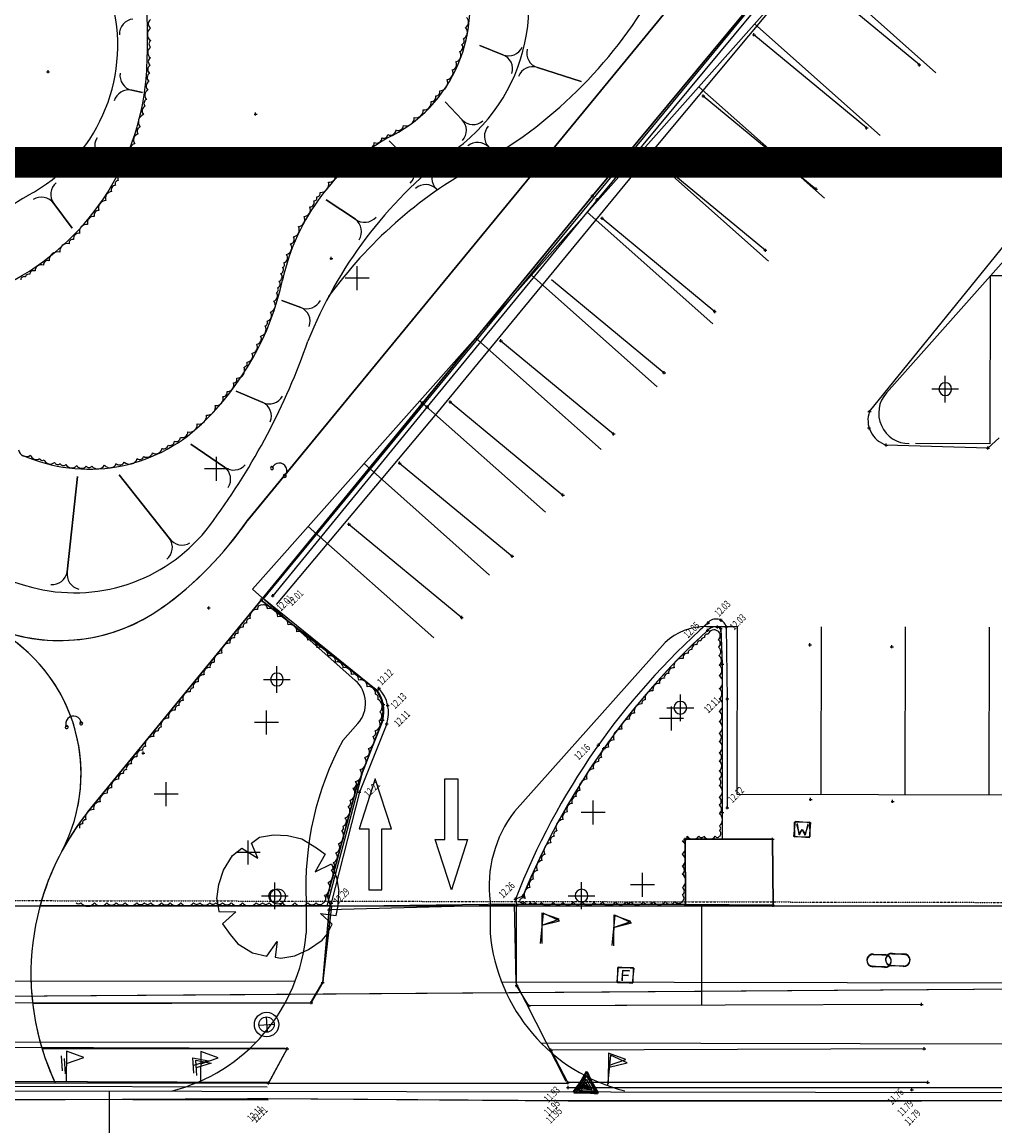
# Model space of a CAD drawing. Extents: x -111871 to 606634, y -62282 to 446640.
# Drawn here: x 355793 to 387638, y -8045 to 28095 of the extents above; entities that cross this region are included whole.
import ezdxf

# ---------------------------------------------------------------- set-up
doc = ezdxf.new("R2010")
doc.units = 0
doc.linetypes.add('X-2642-S-FULL$0$EDG-1DOT-2', pattern=[5, 2, -1.4, 0.2, -1.4])
for name, color, linetype in [('NOT-50TXT', 6, 'CONTINUOUS'), ('X-2642-S-FULL$0$EXIST-BOUNDARY', 133, 'X-2642-S-FULL$0$EDG-1DOT-2'), ('X-2642-S-FULL$0$EXIST-SITE', 11, 'CONTINUOUS'), ('X-XREF', 7, 'CONTINUOUS')]:
    doc.layers.add(name, color=color, linetype=linetype)
doc.styles.add('X-2642-S-FULL$0$EDG', font='edg.shx', dxfattribs={"width": 0.9})

# ---------------------------------------------------------------- blocks, each defined once
blk = doc.blocks.new('X-2642-S-FULL')
at = {"layer": 'X-2642-S-FULL$0$EXIST-BOUNDARY'}
blk.add_line((259231, -494), (581059, -1076), dxfattribs=at)
at = {"layer": 'X-2642-S-FULL$0$EXIST-SITE'}
for p, q in [((363335, 9529), (387551, 36795)), ((382626, 32240), (374460, 22403)), ((382626, 32240), (374460, 22403)), ((379866, 32085), (363164, 11770)), ((379892, 32119), (367363, 16877)), ((367363, 16877), (379892, 32119)), ((382776, 32108), (374615, 22276)), ((363691, 9214), (381451, 30759)), ((374460, 22403), (381435, 30806)), ((381837, 30370), (376486, 23941)), ((381837, 30370), (376486, 23941)), ((385709, 26438), (381597, 30091)), ((385166, 26694), (381887, 29414)), ((383883, 24382), (379770, 28035)), ((379699, 27681), (379799, 27681)), ((379749, 27631), (379749, 27731)), ((383439, 24629), (379749, 27681)), ((371531, 27027), (370777, 27327)), ((370777, 27327), (371531, 27027)), ((385166, 26644), (385166, 26744)), ((356594, 26471), (356694, 26471)), ((356644, 26421), (356644, 26521)), ((372660, 26609), (374089, 26145)), ((374089, 26145), (372660, 26609)), ((385116, 26694), (385216, 26694)), ((359390, 25861), (359737, 25786)), ((359737, 25786), (359390, 25861)), ((382057, 22326), (377944, 25978)), ((378042, 25677), (378142, 25677)), ((378092, 25627), (378092, 25727)), ((378092, 25677), (381782, 22626)), ((370199, 24897), (369639, 25485)), ((369639, 25485), (370199, 24897)), ((363385, 25085), (363485, 25085)), ((363435, 25035), (363435, 25135)), ((384085, 15956), (392065, 24941)), ((383389, 24629), (383489, 24629)), ((383439, 24579), (383439, 24679)), ((383532, 15344), (391073, 24656)), ((368514, 23497), (367806, 24210)), ((367806, 24210), (368514, 23497)), ((376486, 23941), (369362, 15280)), ((376486, 23941), (369362, 15280)), ((371069, 24003), (371259, 23808)), ((371259, 23808), (371069, 24003)), ((380230, 20270), (376118, 23922)), ((358368, 23639), (358826, 23288)), ((358826, 23288), (358368, 23639)), ((376385, 23674), (376485, 23674)), ((376435, 23624), (376435, 23724)), ((376435, 23674), (380125, 20622)), ((369357, 22630), (369377, 22610)), ((369377, 22610), (369357, 22630)), ((374460, 22353), (374460, 22453)), ((381732, 22626), (381832, 22626)), ((381782, 22576), (381782, 22676)), ((356829, 22159), (357434, 21349)), ((357434, 21349), (356829, 22159)), ((366703, 21638), (365752, 22276)), ((365752, 22276), (366703, 21638)), ((374460, 22403), (368898, 15621)), ((374460, 22403), (368898, 15621)), ((368898, 15621), (374460, 22403)), ((374615, 22276), (369053, 15494)), ((374410, 22403), (374510, 22403)), ((374565, 22276), (374665, 22276)), ((374615, 22226), (374615, 22326)), ((378404, 18214), (374292, 21866)), ((374778, 21620), (374778, 21720)), ((374728, 21670), (374828, 21670)), ((374778, 21670), (378468, 18619)), ((380075, 20622), (380175, 20622)), ((380125, 20572), (380125, 20672)), ((365862, 20356), (365962, 20356)), ((365912, 20306), (365912, 20406)), ((366758, 19320), (366758, 20106)), ((367151, 19713), (366365, 19713)), ((376578, 16158), (372466, 19810)), ((373121, 19667), (376811, 16615)), ((387488, 19787), (387477, 14287)), ((392987, 19777), (387488, 19787)), ((364918, 18752), (364294, 18984)), ((364294, 18984), (364918, 18752)), ((378418, 18619), (378518, 18619)), ((378468, 18569), (378468, 18669)), ((374752, 14102), (370640, 17754)), ((371464, 17613), (371464, 17713)), ((371414, 17663), (371514, 17663)), ((371464, 17663), (375154, 14611)), ((363164, 11770), (367363, 16877)), ((367363, 16877), (363182, 11791)), ((376811, 16565), (376811, 16665)), ((376761, 16615), (376861, 16615)), ((386012, 15642), (386012, 16512)), ((363669, 15643), (362801, 16008)), ((362801, 16008), (363669, 15643)), ((386447, 16077), (385577, 16077)), ((368898, 15621), (363622, 9170)), ((363622, 9170), (368898, 15621)), ((372926, 12045), (368813, 15698)), ((368848, 15621), (368948, 15621)), ((368898, 15571), (368898, 15671)), ((369053, 15444), (369053, 15544)), ((369757, 15659), (369857, 15659)), ((369807, 15609), (369807, 15709)), ((369807, 15659), (373497, 12608)), ((369053, 15494), (363998, 9314)), ((369362, 15280), (364110, 9030)), ((369362, 15280), (364110, 9030)), ((369003, 15494), (369103, 15494)), ((383482, 15344), (383582, 15344)), ((383532, 15294), (383532, 15394)), ((383520, 14757), (383520, 14857)), ((375104, 14611), (375204, 14611)), ((375154, 14561), (375154, 14661)), ((383470, 14807), (383570, 14807)), ((387776, 14488), (387408, 14146)), ((362419, 13527), (361313, 14270)), ((361313, 14270), (362419, 13527)), ((384032, 14247), (384132, 14247)), ((384082, 14197), (384082, 14297)), ((387408, 14146), (384082, 14247)), ((387477, 14287), (385044, 14292)), ((387358, 14146), (387458, 14146)), ((387408, 14096), (387408, 14196)), ((362152, 13079), (362152, 13866)), ((362546, 13473), (361759, 13473)), ((371099, 9989), (366987, 13642)), ((368100, 13656), (368200, 13656)), ((368150, 13606), (368150, 13706)), ((368150, 13656), (371840, 10604)), ((357271, 10097), (357607, 13218)), ((357607, 13218), (357271, 10097)), ((360622, 11182), (358972, 13272)), ((358972, 13272), (360622, 11182)), ((373497, 12558), (373497, 12658)), ((373447, 12608), (373547, 12608)), ((369274, 7933), (365161, 11585)), ((366443, 11652), (366543, 11652)), ((366493, 11602), (366493, 11702)), ((366493, 11652), (370183, 8600)), ((365324, 11251), (357949, 2235)), ((371790, 10604), (371890, 10604)), ((371840, 10554), (371840, 10654)), ((366699, 6541), (363335, 9529)), ((363622, 9170), (357949, 2235)), ((357949, 2235), (363622, 9170)), ((363572, 9170), (363672, 9170)), ((363622, 9120), (363622, 9220)), ((363622, 9170), (367415, 6209)), ((367415, 6209), (363622, 9170)), ((367393, 6221), (363691, 9214)), ((363948, 9314), (364048, 9314)), ((363998, 9264), (363998, 9364)), ((361853, 8914), (361953, 8914)), ((361903, 8864), (361903, 8964)), ((370133, 8600), (370233, 8600)), ((370183, 8550), (370183, 8650)), ((378193, 8420), (378293, 8420)), ((378243, 8370), (378243, 8470)), ((378556, 8238), (378556, 8338)), ((378624, 8510), (378724, 8510)), ((378674, 8460), (378674, 8560)), ((378844, 8245), (378844, 8345)), ((378184, 8178), (378284, 8178)), ((378192, 8305), (379216, 8303)), ((378234, 8128), (378234, 8228)), ((378506, 8288), (378606, 8288)), ((378615, 8243), (378715, 8243)), ((378665, 8193), (378665, 8293)), ((378665, 8243), (378714, 7068)), ((378717, 7068), (378665, 8243)), ((378794, 8295), (378894, 8295)), ((378844, 8295), (378876, 5934)), ((379205, 2803), (379216, 8303)), ((381955, 2798), (381966, 8298)), ((384705, 2793), (384715, 8293)), ((387455, 2787), (387465, 8287)), ((376840, 7782), (371909, 2247)), ((381534, 7705), (381634, 7705)), ((381584, 7655), (381584, 7755)), ((384214, 7641), (384314, 7641)), ((384264, 7591), (384264, 7691)), ((364135, 6133), (364135, 7008)), ((378664, 7068), (378764, 7068)), ((378714, 7018), (378714, 7118)), ((378714, 7068), (378714, 2216)), ((378717, 2216), (378717, 7068)), ((363698, 6571), (364573, 6571)), ((367365, 6209), (367465, 6209)), ((367607, 5805), (367393, 6221)), ((367415, 6159), (367415, 6259)), ((367620, 5756), (367415, 6209)), ((367426, 6284), (367526, 6284)), ((367476, 6234), (367476, 6334)), ((367615, 5235), (367607, 5805)), ((367620, 5706), (367620, 5806)), ((377342, 5208), (377342, 6083)), ((378826, 5934), (378926, 5934)), ((378876, 5884), (378876, 5984)), ((378876, 5934), (378876, 2374)), ((363796, 4767), (363796, 5554)), ((367570, 5756), (367670, 5756)), ((367591, 5234), (367620, 5756)), ((367714, 5719), (367814, 5719)), ((367764, 5669), (367764, 5769)), ((376904, 5645), (377779, 5645)), ((377047, 4904), (377047, 5691)), ((364189, 5160), (363402, 5160)), ((366288, 4572), (366783, 5129)), ((367591, 5234), (366727, 2991)), ((366727, 2991), (367591, 5234)), ((367731, 5118), (366836, 2885)), ((366963, 3600), (367615, 5235)), ((367541, 5234), (367641, 5234)), ((367591, 5184), (367591, 5284)), ((367681, 5118), (367781, 5118)), ((367731, 5068), (367731, 5168)), ((377441, 5298), (376654, 5298)), ((374610, 4425), (374710, 4425)), ((374660, 4375), (374660, 4475)), ((374836, 4258), (374836, 4358)), ((359710, 4160), (359810, 4160)), ((359760, 4110), (359760, 4210)), ((374786, 4308), (374886, 4308)), ((365776, -843), (366963, 3600)), ((367354, 3319), (366826, 1676)), ((367883, 1676), (367354, 3319)), ((369634, 3319), (370057, 3319)), ((369634, 1331), (369634, 3319)), ((370057, 3319), (370057, 1331)), ((360507, 2423), (360507, 3209)), ((366727, 2991), (365796, -515)), ((365796, -515), (366727, 2991)), ((366677, 2991), (366777, 2991)), ((366727, 2941), (366727, 3041)), ((366836, 2835), (366836, 2935)), ((360901, 2816), (360114, 2816)), ((366836, 2885), (365916, -754)), ((366786, 2885), (366886, 2885)), ((374487, 1821), (374487, 2607)), ((414955, 2735), (379205, 2803)), ((381556, 2643), (381656, 2643)), ((381606, 2593), (381606, 2693)), ((384237, 2580), (384337, 2580)), ((384287, 2530), (384287, 2630)), ((374880, 2214), (374094, 2214)), ((378667, 2216), (378767, 2216)), ((378717, 2166), (378717, 2266)), ((378721, 1338), (378717, 2216)), ((378828, 2374), (378928, 2374)), ((378878, 2324), (378878, 2424)), ((381056, 1435), (381105, 1933)), ((381074, 1904), (381574, 1915)), ((381085, 1404), (381074, 1904)), ((381105, 1933), (381602, 1884)), ((381143, 1830), (381240, 1487)), ((381165, 1851), (381220, 1499)), ((381416, 1478), (381541, 1816)), ((381437, 1489), (381521, 1840)), ((381602, 1884), (381554, 1387)), ((381574, 1915), (381585, 1415)), ((363562, 1410, -905712), (364019, 1484, -905712)), ((364019, 1484, -905712), (364481, 1466, -905712)), ((364481, 1466, -905712), (364948, 1356, -905712)), ((366826, 1676), (367143, 1676)), ((367143, 1676), (367143, -312)), ((367566, -312), (367566, 1676)), ((367566, 1676), (367883, 1676)), ((381220, 1499), (381329, 1660)), ((381240, 1487), (381329, 1660)), ((381329, 1660), (381437, 1489)), ((381329, 1660), (381416, 1478)), ((363193, 517), (363193, 1304)), ((363298, 1209, -905712), (363562, 1410, -905712)), ((363513, 716, -905712), (363298, 1209, -905712)), ((364948, 1356, -905712), (365426, 1063, -905712)), ((369846, -312), (369317, 1331)), ((369317, 1331), (369634, 1331)), ((370374, 1331), (369846, -312)), ((370057, 1331), (370374, 1331)), ((377447, 1338), (377547, 1338)), ((377447, 1338), (377547, 1338)), ((377497, 1288), (377497, 1388)), ((377497, 1288), (377497, 1388)), ((377512, -796), (377497, 1338)), ((377497, 1338), (380358, 1338)), ((380358, 1338), (377497, 1338)), ((377497, 1338), (377512, -796)), ((377513, -789), (377497, 1338)), ((377497, 1338), (378721, 1338)), ((380308, 1338), (380408, 1338)), ((380308, 1338), (380408, 1338)), ((380358, 1288), (380358, 1388)), ((380358, 1288), (380358, 1388)), ((380358, 1338), (380374, -819)), ((380374, -819), (380358, 1338)), ((381554, 1387), (381056, 1435)), ((381585, 1415), (381085, 1404)), ((362385, 324, -905712), (362678, 803, -905712)), ((362678, 803, -905712), (362986, 1052, -905712)), ((363586, 910), (362800, 910)), ((362986, 1052, -905712), (363513, 716, -905712)), ((365716, 850, -905712), (365382, 278, -905712)), ((365426, 1063, -905712), (365716, 850, -905712)), ((365382, 278, -905712), (365919, 540, -905712)), ((365919, 540, -905712), (366085, 90, -905712)), ((362230, -146, -905712), (362385, 324, -905712)), ((366085, 90, -905712), (366159, -366, -905712)), ((376102, -543), (376102, 244)), ((362166, -610, -905712), (362230, -146, -905712)), ((364070, -951), (364070, -76)), ((367143, -312), (367566, -312)), ((374106, -944), (374106, -69)), ((376495, -150), (375709, -150)), ((362166, -610, -905712), (362238, -1020, -905712)), ((363632, -514), (364508, -514)), ((365094, -686), (365094, -1737)), ((365746, -515), (365846, -515)), ((365796, -565), (365796, -465)), ((365889, -837), (365796, -515)), ((365916, -804), (365916, -704)), ((366141, -828, -905712), (366159, -366, -905712)), ((371114, -683), (371114, -1734)), ((371893, -617), (371993, -617)), ((372189, -520), (371943, -617)), ((371943, -667), (371943, -567)), ((371943, -617), (371978, -812)), ((371943, -617), (371977, -789)), ((372139, -518), (372239, -518)), ((372189, -568), (372189, -468)), ((373668, -507), (374543, -507)), ((268087, -837), (401016, -837)), ((268087, -837), (401016, -837)), ((365889, -837), (356380, -837)), ((365889, -837), (356380, -837)), ((356380, -837), (365889, -837)), ((362238, -1020, -905712), (362791, -1033, -905712)), ((362791, -1033, -905712), (362354, -1428, -905712)), ((365846, -968), (365635, -3347)), ((365635, -3347), (365846, -968)), ((365653, -3314), (365928, -848)), ((365796, -968), (365896, -968)), ((365916, -754), (365846, -968)), ((371982, -812), (365846, -968)), ((365846, -968), (365889, -837)), ((365846, -1018), (365846, -918)), ((365866, -754), (365966, -754)), ((365928, -848), (371903, -772)), ((366069, -1155, -905712), (366141, -828, -905712)), ((371903, -772), (371951, -3356)), ((371928, -812), (372028, -812)), ((371977, -789), (377513, -789)), ((377512, -796), (371977, -796)), ((371978, -862), (371978, -762)), ((371978, -3452), (371978, -789)), ((371978, -789), (377435, -789)), ((371982, -3452), (371982, -812)), ((372846, -1077), (372750, -2072)), ((372811, -1075), (372803, -2075)), ((373375, -1279), (372811, -1075)), ((373390, -1330), (372846, -1077)), ((377435, -789), (377513, -796)), ((377462, -796), (377562, -796)), ((377462, -796), (377562, -796)), ((377512, -846), (377512, -746)), ((377512, -846), (377512, -746)), ((380374, -819), (377512, -796)), ((377512, -796), (380374, -819)), ((377513, -796), (378030, -796)), ((378030, -796), (378030, -4094)), ((380324, -819), (380424, -819)), ((380324, -819), (380424, -819)), ((380374, -869), (380374, -769)), ((380374, -869), (380374, -769)), ((362354, -1428, -905712), (362607, -1781, -905712)), ((365948, -1438, -905712), (365558, -1094, -905712)), ((365558, -1094, -905712), (366069, -1155, -905712)), ((365784, -1771, -905712), (365948, -1438, -905712)), ((372807, -1475), (373375, -1279)), ((372807, -1475), (373390, -1330)), ((375195, -1147), (375099, -2142)), ((375160, -1145), (375152, -2145)), ((375157, -1545), (375724, -1349)), ((375157, -1545), (375739, -1400)), ((375724, -1349), (375160, -1145)), ((375739, -1400), (375195, -1147)), ((362607, -1781, -905712), (362855, -2088, -905712)), ((365612, -1966, -905712), (365784, -1771, -905712)), ((362855, -2088, -905712), (363334, -2381, -905712)), ((363801, -2491, -905712), (364140, -2009, -905712)), ((364140, -2009, -905712), (364080, -2520, -905712)), ((365170, -2269, -905712), (365612, -1966, -905712)), ((363334, -2381, -905712), (363801, -2491, -905712)), ((364080, -2520, -905712), (364266, -2555, -905712)), ((364266, -2555, -905712), (364722, -2480, -905712)), ((364722, -2480, -905712), (365170, -2269, -905712)), ((383649, -2435), (384049, -2438)), ((383668, -2418), (384066, -2457)), ((384261, -2408), (384661, -2411)), ((384279, -2392), (384678, -2430)), ((375268, -3333), (375316, -2836)), ((375289, -3357), (375293, -2857)), ((375293, -2857), (375793, -2861)), ((375316, -2836), (375814, -2884)), ((375814, -2884), (375766, -3382)), ((375793, -2861), (375789, -3361)), ((384027, -2855), (383629, -2816)), ((384046, -2838), (383646, -2835)), ((384639, -2828), (384241, -2790)), ((384657, -2811), (384257, -2808)), ((364725, -3322), (314381, -3226)), ((375434, -3282), (375452, -3102)), ((375450, -3291), (375452, -3110)), ((375452, -3102), (375467, -2947)), ((375452, -3110), (375453, -2954)), ((375452, -3102), (375642, -3120)), ((375452, -3110), (375642, -3111)), ((375453, -2954), (375669, -2956)), ((375467, -2947), (375682, -2968)), ((398907, -3495), (338175, -3932)), ((398907, -3495), (363086, -3753)), ((365635, -3347), (365256, -4012)), ((365256, -4012), (365635, -3347)), ((365281, -3955), (365653, -3314)), ((365585, -3347), (365685, -3347)), ((365635, -3397), (365635, -3297)), ((412221, -3412), (371490, -3335)), ((371932, -3452), (372032, -3452)), ((371951, -3356), (373593, -6582)), ((372384, -4115), (371978, -3452)), ((371982, -3502), (371982, -3402)), ((372384, -4115), (371982, -3452)), ((375766, -3382), (375268, -3333)), ((375789, -3361), (375289, -3357)), ((363086, -3753), (338175, -3932)), ((365230, -3992), (365281, -3955)), ((365256, -4062), (365256, -3962)), ((349603, -4004), (365200, -4014)), ((356139, -4041), (365256, -4012)), ((358367, -4033), (356139, -4041)), ((365256, -4012), (356867, -4038)), ((365206, -4012), (365306, -4012)), ((372334, -4115), (372434, -4115)), ((372384, -4165), (372384, -4065)), ((385236, -4069), (372384, -4115)), ((378030, -4094), (372384, -4115)), ((385186, -4069), (385286, -4069)), ((385236, -4119), (385236, -4019)), ((363780, -4476), (363812, -4975)), ((363546, -4742), (364045, -4710)), ((363441, -5319), (260566, -5123)), ((414752, -5417), (372789, -5337)), ((364403, -5506), (349586, -5464)), ((356447, -5516), (364472, -5516)), ((364472, -5517), (356946, -5517)), ((357117, -6245, -249750), (357086, -5746, -249750)), ((357248, -5601), (357240, -6600)), ((357248, -5601), (357240, -6600)), ((357812, -5805), (357248, -5601)), ((357812, -5805), (357248, -5601)), ((361644, -5612), (361636, -6612)), ((361644, -5612), (361636, -6612)), ((362208, -5817), (361644, -5612)), ((362208, -5817), (361644, -5612)), ((364472, -5516), (363855, -6642)), ((363855, -6642), (364472, -5517)), ((364422, -5517), (364522, -5517)), ((364472, -5567), (364472, -5467)), ((373056, -5564), (373156, -5564)), ((373106, -5614), (373106, -5514)), ((385323, -5518), (373106, -5564)), ((373106, -5564), (373656, -6633)), ((375051, -5725), (374954, -6720)), ((374991, -5662), (374983, -6662)), ((375555, -5866), (374991, -5662)), ((375595, -5979), (375051, -5725)), ((385273, -5518), (385373, -5518)), ((385323, -5568), (385323, -5468)), ((357210, -6339), (357178, -5840)), ((357245, -6001), (357812, -5805)), ((357245, -6001), (357812, -5805)), ((361417, -6315, -249750), (361387, -5816, -249750)), ((361387, -5816, -249750), (361893, -5911, -249750)), ((361893, -5911, -249750), (361402, -6066, -249750)), ((361510, -6396), (361478, -5897)), ((361478, -5897), (361985, -5990)), ((361985, -5990), (361494, -6146)), ((361641, -6012), (362208, -5817)), ((361641, -6012), (362208, -5817)), ((374988, -6062), (375555, -5866)), ((375012, -6123), (375595, -5979)), ((374301, -6272), (373836, -6923)), ((374263, -6268), (373857, -6958)), ((373932, -6886), (374290, -6395)), ((373949, -6913), (374263, -6392)), ((374657, -6964), (374263, -6268)), ((374263, -6392), (374557, -6899)), ((374290, -6395), (374539, -6926)), ((374633, -7000), (374301, -6272)), ((606634, -7383), (155412, -6522)), ((580020, -7332), (172248, -6554)), ((349591, -6733), (363813, -6765)), ((349611, -6564), (363813, -6609)), ((363155, -6642), (350552, -6642)), ((356876, -6642), (352622, -6631)), ((363855, -6642), (356876, -6642)), ((363855, -6642), (363155, -6642)), ((363805, -6642), (363905, -6642)), ((363855, -6692), (363855, -6592)), ((363855, -6642), (373656, -6642)), ((363855, -6642), (373656, -6642)), ((373606, -6633), (373706, -6633)), ((373617, -6787), (373717, -6787)), ((373656, -6683), (373656, -6583)), ((385443, -6620), (373656, -6620)), ((373667, -6837), (373667, -6737)), ((373667, -6787), (401016, -6787)), ((374005, -6884), (374270, -6516)), ((374022, -6904), (374253, -6514)), ((374097, -6846), (374252, -6637)), ((374428, -6859), (374097, -6846)), ((374110, -6858), (374246, -6636)), ((374440, -6841), (374110, -6858)), ((374178, -6800), (374240, -6705)), ((374344, -6816), (374178, -6800)), ((374187, -6805), (374240, -6705)), ((374353, -6806), (374187, -6805)), ((374291, -6789), (374228, -6767)), ((374298, -6784), (374234, -6768)), ((374240, -6705), (374298, -6784)), ((374240, -6705), (374291, -6789)), ((374246, -6636), (374353, -6806)), ((374252, -6637), (374344, -6816)), ((374253, -6514), (374440, -6841)), ((374270, -6516), (374428, -6859)), ((384869, -6859), (384969, -6859)), ((384869, -6859), (384969, -6859)), ((384919, -6909), (384919, -6809)), ((384919, -6909), (384919, -6809)), ((385393, -6620), (385493, -6620)), ((385443, -6670), (385443, -6570)), ((349583, -7164), (363843, -7190)), ((363836, -7157), (350483, -7219)), ((363168, -7160), (350483, -7219)), ((358644, -6910), (358644, -9615)), ((363836, -7157), (363168, -7160)), ((373671, -7234), (363836, -7157)), ((373671, -7221), (363836, -7157)), ((373651, -7212), (401016, -7212)), ((374573, -7221), (373671, -7221)), ((373836, -6923), (374633, -7000)), ((373857, -6958), (374657, -6964)), ((374539, -6926), (374005, -6884)), ((374557, -6899), (374022, -6904)), ((385239, -7234), (373671, -7234)), ((385239, -7234), (376168, -7234))]:
    blk.add_line(p, q, dxfattribs=at)
for centre, radius in [((364165, -534, -499500), 250), ((363796, -4726), 400), ((363796, -4726), 250)]:
    blk.add_circle(centre, radius, dxfattribs=at)
for centre, radius, start, end in [((366536, 28651), 5849, 303.4948, 32.0566), ((365711, 28577), 4740, 297.761, 21.0607), ((341644, 27559), 18258, 356.6646, 4.3291), ((363429, 36560), 15029, 298.8126, 330.1142), ((353357, 27328), 5567, 298.2134, 13.5698), ((359479, 27698), 500, 96.3775, 182.2936), ((370205, 28094), 205, 298.877, 48.877), ((360145, 27693), 250, 125.4147, 235.4147), ((360095, 28040), 172, 126.494, 236.494), ((370142, 27756), 227, 294.5114, 44.5114), ((360076, 27380), 130, 124.4434, 234.4434), ((370146, 27472), 119, 291.0122, 41.0122), ((360118, 27097), 213, 123.5668, 233.5668), ((369939, 27003), 219, 284.582, 34.582), ((370072, 27268), 149, 288.3006, 38.3006), ((371716, 27492), 500, 248.3117, 334.2278), ((372812, 27085), 500, 166.4165, 252.3326), ((360073, 26799), 150, 122.6396, 232.6396), ((369845, 26703), 174, 280.6154, 30.6154), ((371347, 26563), 500, 342.3957, 68.3117), ((351522, 26991), 8365, 298.9451, 356.6117), ((359496, 26350), 500, 171.9031, 257.8192), ((360048, 26277), 161, 120.2122, 230.2122), ((360067, 26543), 162, 121.7895, 231.7895), ((369682, 26434), 218, 276.6545, 26.6545), ((372508, 26132), 500, 72.3326, 158.2487), ((360030, 25996), 178, 118.3322, 228.3322), ((369455, 26118), 271, 271.7102, 21.7102), ((359285, 25372), 500, 77.8192, 163.7353), ((359993, 25698), 184, 116.3249, 226.3249), ((369196, 25644), 146, 264.9235, 14.9235), ((369343, 25809), 127, 267.688, 17.688), ((359889, 25180), 170, 112.787, 222.787), ((359925, 25436), 142, 114.5173, 224.5173), ((368957, 25454), 230, 261.1105, 11.1105), ((359853, 24826), 254, 110.4366, 220.4366), ((368364, 24964), 266, 251.2955, 1.2955), ((368686, 25200), 237, 256.3834, 6.3834), ((359705, 24523), 146, 108.2189, 218.2189), ((368105, 24721), 174, 246.8434, 356.8434), ((369837, 24553), 500, 317.697, 43.6131), ((370561, 25242), 500, 223.6131, 309.5292), ((371428, 24352), 500, 138.2431, 224.1592), ((358669, 24038), 500, 147.0575, 232.9736), ((359649, 24234), 207, 106.263, 216.263), ((371196, 18155), 7037, 117.761, 167.7389), ((367394, 24314), 179, 246.692, 356.692), ((367629, 24423), 132, 244.6436, 354.6436), ((367846, 24583), 192, 243.6595, 353.6595), ((359533, 23906), 212, 103.9401, 213.9401), ((366760, 23938), 271, 252.4914, 2.4914), ((367107, 24152), 216, 249.2899, 359.2899), ((370710, 23655), 500, 44.1592, 130.0753), ((358067, 23240), 500, 52.9736, 138.8897), ((359407, 23542), 250, 101.3756, 211.3756), ((378736, 12212), 14634, 127.8128, 158.1764), ((366444, 23559), 105, 256.3279, 6.3279), ((366576, 23671), 104, 254.9538, 4.9538), ((368141, 23164), 500, 315.9278, 41.8438), ((368886, 23831), 500, 221.8438, 307.7599), ((359227, 23192), 223, 98.752, 208.752), ((377768, 10490), 14724, 118.8126, 144.1917), ((366066, 23203), 108, 260.4664, 10.4664), ((366213, 23427), 208, 258.3899, 8.3899), ((369708, 22986), 500, 139.4226, 225.3387), ((357230, 22456), 500, 130.5703, 216.4864), ((358949, 22802), 109, 95.5752, 205.5752), ((359046, 22965), 121, 96.8472, 206.8472), ((365569, 22780), 263, 265.5899, 15.5899), ((365848, 23053), 204, 262.5178, 12.5178), ((369005, 22274), 500, 45.3387, 131.2548), ((378414, -14495), 43194, 121.2756, 125.5364), ((358734, 22331), 215, 92.1329, 202.1329), ((358861, 22607), 149, 94.1498, 204.1498), ((365442, 22483), 111, 268.0506, 18.0506), ((356427, 21861), 500, 36.4864, 122.4025), ((358533, 22009), 241, 89.6029, 199.6029), ((365210, 22186), 143, 271.0461, 21.0461), ((365344, 22338), 101, 269.4453, 19.4453), ((358139, 21524), 210, 85.4376, 195.4376), ((358299, 21778), 150, 87.4344, 197.4344), ((364812, 21630), 234, 276.4421, 26.4421), ((365009, 21955), 222, 273.4432, 23.4432), ((367003, 22038), 500, 233.1547, 319.0708), ((357907, 21230), 240, 82.9441, 192.9441), ((364643, 21287), 224, 279.4583, 29.4583), ((366403, 21238), 500, 327.2386, 53.1547), ((357456, 20855), 125, 79.0454, 189.0454), ((357646, 21010), 169, 80.6781, 190.6781), ((364548, 20983), 156, 281.9595, 31.9595), ((357276, 20590), 252, 76.9509, 186.9509), ((364396, 20704), 224, 284.4569, 34.4569), ((356636, 20144), 142, 71.7565, 181.7565), ((356951, 20299), 271, 74.0485, 184.0485), ((364311, 20381), 176, 287.0845, 37.0845), ((356167, 19826), 130, 67.9581, 177.9581), ((356422, 19946), 206, 69.8239, 179.8239), ((364223, 19977), 125, 290.3579, 40.3579), ((364286, 20151), 98.6, 288.8886, 38.8886), ((355862, 19650), 111, 65.5884, 175.5884), ((356000, 19745), 93.1, 66.7198, 176.7198), ((355327, 21604), 9203, 313.5288, 347.7389), ((364108, 19520), 136, 291.6465, 41.6465), ((364150, 19755), 157, 292.1005, 42.1005), ((363982, 19125), 172, 289.0174, 39.0174), ((364081, 19328), 101, 290.4254, 40.4254), ((363853, 18823), 232, 286.9335, 36.9335), ((365116, 19211), 500, 246.6828, 332.5989), ((363761, 18490), 194, 284.7379, 34.7379), ((364720, 18293), 500, 340.7667, 66.6828), ((363559, 18029), 221, 281.5222, 31.5222), ((363723, 18246), 104, 283.2009, 33.2009), ((363446, 17724), 180, 279.4551, 29.4551), ((344032, 25022), 22368, 323.702, 340.7613), ((363296, 17453), 203, 277.4845, 27.4845), ((357723, 16072), 6682, 170.9127, 259.2476), ((363136, 17164), 206, 275.3772, 25.3772), ((362811, 16702), 269, 271.7781, 21.7781), ((363053, 16914), 112, 273.7385, 23.7385), ((362508, 16216), 216, 268.1178, 18.1178), ((362714, 16396), 113, 269.8134, 19.8134), ((386012, 16077), 209, 0, 180), ((362378, 15964), 128, 266.3413, 16.3413), ((384833, 15292), 1000, 138.3943, 269.8864), ((386012, 16077), 209, 180, 0), ((362139, 15776), 238, 264.4512, 14.4512), ((363886, 16093), 500, 244.2303, 330.1464), ((363452, 15193), 500, 338.3142, 64.2303), ((361573, 15189), 256, 259.1817, 9.1817), ((361862, 15486), 259, 261.8874, 11.8874), ((384332, 15059), 849, 160.3624, 252.9224), ((357974, 18818), 5361, 245.9941, 313.5288), ((361282, 14915), 245, 255.2844, 5.2844), ((360833, 14502), 143, 248.5258, 358.5258), ((361035, 14674), 185, 251.4534, 1.4534), ((360169, 14175), 212, 240.3032, 350.3032), ((360439, 14260), 136, 243.4052, 353.4052), ((360633, 14380), 148, 245.9313, 355.9313), ((355936, 14138), 263, 191.2226, 301.2226), ((356256, 13964), 191, 195.5157, 305.5157), ((356457, 13838), 94.8, 198.0658, 308.0658), ((356716, 13840), 214, 200.8241, 310.8241), ((359307, 13896), 273, 230.1527, 340.1527), ((359643, 13913), 136, 233.8007, 343.8007), ((359879, 14034), 190, 236.7133, 346.7133), ((356960, 13723), 113, 203.7478, 313.7478), ((357144, 13693), 118, 205.8107, 315.8107), ((357419, 13715), 217, 208.8006, 318.8006), ((357742, 13673), 188, 212.4204, 322.4204), ((357984, 13624), 114, 215.1192, 325.1192), ((358275, 13715), 251, 218.379, 328.379), ((358669, 13750), 246, 222.8178, 332.8178), ((358993, 13747), 152, 226.3668, 336.3668), ((362719, 13927), 500, 233.1547, 319.0708), ((362119, 13127), 500, 327.2386, 53.1547), ((363975, 13493), 50, 147.6691, 327.6691), ((363975, 13493), 50, 327.6691, 147.6691), ((364210, 13408), 250, 315.8922, 160.1116), ((364390, 13234), 50, 147.6691, 327.6691), ((364390, 13234), 50, 327.6691, 147.6691), ((357511, 14959), 5549, 259.2476, 325.051), ((353740, 18221), 11423, 305.432, 325.7479), ((353791, 18161), 11344, 305.397, 325.7104), ((353791, 18161), 11344, 305.397, 325.7104), ((360214, 10893), 500, 309.4178, 35.3339), ((361030, 11471), 500, 215.3339, 301.25), ((356777, 10177), 500, 264.9761, 350.8922), ((357764, 10018), 500, 170.8922, 256.8083), ((357028, 13593), 5746, 247.7326, 305.4705), ((357019, 13619), 5773, 250.6058, 305.397), ((357019, 13619), 5773, 250.6058, 305.397), ((363485, 8633), 234, 85.7192, 195.7192), ((363634, 8880), 133, 76.066, 186.066), ((363702, 8891), 123, 357.0253, 107.0253), ((363901, 8636), 260, 357.0253, 107.0253), ((352311, 3481), 5413, 332.0496, 64.5546), ((352310, 3481), 5414, 344.5621, 64.545), ((352311, 3481), 5413, 332.0496, 64.5546), ((363130, 8317), 104, 85.7192, 195.7192), ((363251, 8452), 117, 85.7192, 195.7192), ((364238, 8372), 262, 357.0253, 107.0253), ((364565, 8143), 226, 357.0253, 107.0253), ((393814, -9151), 23478, 131.5489, 158.6848), ((378512, 8208), 343, 14.7611, 141.8291), ((362852, 7968), 113, 85.7192, 195.7192), ((363018, 8125), 164, 85.7192, 195.7192), ((364870, 7870), 273, 357.0253, 107.0253), ((394726, -9735), 24349, 132.6347, 157.7571), ((394726, -9735), 24349, 132.6347, 144.776), ((378188, 6305), 2000, 89.8934, 132.3901), ((378230, 7956), 104, 77.998, 187.998), ((378487, 7967), 329, 57.2546, 140.0934), ((378487, 7967), 329, 57.2546, 140.0934), ((378444, 7994), 202, 51.8186, 161.8186), ((378476, 8008), 172, 307.3751, 57.3751), ((362575, 7498), 258, 85.7192, 195.7192), ((362732, 7794), 144, 85.7192, 195.7192), ((365213, 7625), 241, 357.0253, 107.0253), ((365533, 7356), 269, 357.0253, 107.0253), ((377857, 7571), 141, 79.2665, 189.2665), ((377994, 7727), 112, 78.7766, 188.7766), ((378109, 7850), 93.2, 78.3788, 188.3788), ((378500, 7746), 150, 307.3751, 57.3751), ((378501, 7487), 166, 307.3751, 57.3751), ((362309, 7197), 232, 85.7192, 195.7192), ((365859, 7152), 199, 357.0253, 107.0253), ((377390, 7003), 261, 81.0058, 191.0058), ((377571, 7286), 143, 80.2247, 190.2247), ((377699, 7445), 106, 79.7438, 189.7438), ((378499, 7195), 190, 307.2124, 57.2124), ((361933, 6773), 192, 85.7192, 195.7192), ((362076, 7001), 133, 85.7192, 195.7192), ((366114, 6960), 189, 357.0253, 107.0253), ((366364, 6748), 211, 357.0253, 107.0253), ((377112, 6800), 155, 81.81, 191.81), ((378492, 6870), 212, 305.0433, 55.0433), ((361734, 6541), 181, 85.7192, 195.7192), ((364135, 6571), 209, 0, 180), ((364135, 6571), 209, 180, 0), ((366629, 6561), 185, 357.0253, 107.0253), ((366036, 5793), 1000, 318.385, 48.3975), ((366877, 6346), 214, 357.0253, 107.0253), ((376801, 6470), 147, 82.8847, 192.8847), ((376943, 6643), 127, 82.3549, 192.3549), ((378465, 6483), 260, 305.0433, 55.0433), ((361280, 5942), 228, 85.7192, 195.7192), ((361390, 6196), 97, 85.7192, 195.7192), ((361548, 6335), 157, 85.7192, 195.7192), ((367140, 6120), 220, 352.7466, 102.7466), ((366571, 5553), 1069, 342.6516, 37.8561), ((366601, 5482), 1186, 342.1591, 42.5269), ((376422, 5960), 237, 84.3872, 194.3872), ((376636, 6242), 196, 83.5487, 193.5487), ((378499, 6107), 201, 305.0433, 55.0433), ((361051, 5755), 126, 85.7192, 195.7192), ((367337, 5980), 114, 329.4, 79.4), ((367326, 5691), 256, 314.8113, 64.8113), ((376184, 5797), 105, 85.0483, 195.0483), ((377342, 5645), 209, 0, 180), ((378470, 5735), 253, 305.0433, 55.0433), ((360789, 5362), 206, 85.7192, 195.7192), ((360920, 5600), 120, 85.7192, 195.7192), ((367389, 5373), 180, 299.3204, 49.3204), ((375829, 5313), 159, 86.4696, 196.4696), ((376065, 5535), 235, 85.7064, 195.7064), ((377342, 5645), 209, 180, 0), ((378499, 5363), 201, 305.0433, 55.0433), ((357252, 5016), 50, 13.486, 193.486), ((357477, 5125), 250, 1.7091, 205.9286), ((357728, 5133), 50, 13.486, 193.486), ((357728, 5133), 50, 193.486, 13.486), ((360573, 5070), 237, 85.7192, 195.7192), ((367300, 5097), 214, 283.9405, 33.9405), ((375664, 5020), 248, 87.2567, 197.2567), ((378477, 5000), 241, 305.0433, 55.0433), ((357252, 5016), 50, 193.486, 13.486), ((360083, 4450), 259, 85.7192, 195.7192), ((360235, 4746), 139, 85.7192, 195.7192), ((360338, 4911), 95.5, 85.7192, 195.7192), ((367069, 4565), 257, 283.9405, 33.9405), ((367253, 4823), 118, 283.9405, 33.9405), ((375419, 4675), 272, 88.2621, 198.2621), ((378524, 4672), 159, 305.0433, 55.0433), ((359826, 4285), 95.4, 85.7192, 195.7192), ((375082, -189), 10000, 151.574, 182.8476), ((374988, 4105), 246, 89.9624, 199.9624), ((375159, 4410), 180, 89.1372, 199.1372), ((378486, 4356), 226, 305.0433, 55.0433), ((359540, 3862), 176, 85.7192, 195.7192), ((359721, 4085), 175, 85.7192, 195.7192), ((366803, 3877), 258, 283.9405, 33.9405), ((366970, 4208), 193, 283.9405, 33.9405), ((394702, -9718), 24319, 144.776, 157.7771), ((374758, 3920), 101, 90.6351, 200.6351), ((378520, 4033), 168, 305.0433, 55.0433), ((359204, 3521), 98.5, 85.7192, 195.7192), ((359359, 3661), 154, 85.7192, 195.7192), ((366649, 3481), 260, 283.9405, 33.9405), ((374509, 3395), 246, 92.0003, 202.0003), ((374667, 3706), 178, 91.1774, 201.1774), ((378507, 3740), 190, 305.0433, 55.0433), ((358936, 3084), 220, 85.7192, 195.7192), ((359098, 3345), 150, 85.7192, 195.7192), ((374295, 3040), 263, 92.9871, 202.9871), ((378520, 3447), 168, 305.0433, 55.0433), ((378544, 3205), 127, 305.0433, 55.0433), ((358714, 2884), 141, 85.7192, 195.7192), ((366436, 2850), 254, 290.1258, 40.1258), ((366596, 3150), 140, 284.1658, 34.1658), ((374062, 2799), 139, 93.7664, 203.7664), ((378480, 2905), 239, 305.0433, 55.0433), ((358332, 2365), 198, 85.7192, 195.7192), ((358561, 2623), 223, 85.7192, 195.7192), ((366430, 2533), 123, 290.1258, 40.1258), ((373947, 2581), 162, 94.3497, 204.3497), ((378530, 2584), 152, 305.0433, 55.0433), ((364521, -3060), 8439, 141.1402, 205.0617), ((364521, -3060), 8439, 141.1402, 164.7239), ((364521, -3060), 8439, 141.1402, 151.6718), ((358125, 2056), 256, 86.4298, 196.4298), ((366290, 2265), 237, 290.1258, 40.1258), ((375082, -189), 4000, 142.4923, 187.2918), ((373659, 2067), 175, 95.7485, 205.7485), ((373816, 2323), 193, 95.0366, 205.0366), ((378518, 2319), 173, 305.0696, 55.0696), ((378480, 1979), 241, 305.2389, 55.2389), ((357776, 1737), 108, 89.5788, 199.5788), ((357876, 1878), 105, 88.3781, 198.3781), ((366240, 1931), 172, 290.1258, 40.1258), ((373532, 1729), 264, 96.5997, 206.5997), ((366051, 1447), 274, 290.1258, 40.1258), ((366229, 1710), 92, 290.1258, 40.1258), ((373311, 1494), 117, 97.3383, 207.3383), ((378563, 1702), 97.8, 305.2389, 55.2389), ((378556, 1529), 112, 305.2389, 55.2389), ((366003, 1069), 186, 290.1258, 40.1258), ((373137, 970), 260, 98.6352, 208.6352), ((373227, 1296), 146, 97.8478, 207.8478), ((377430, 1424), 135, 255.9891, 5.9891), ((377243, 1069), 272, 305.4338, 55.4338), ((377756, 1572), 234, 215, 325), ((378029, 1495), 99.7, 215, 325), ((378297, 1568), 227, 215, 325), ((378552, 1486), 84.2, 215, 325), ((365915, 766), 200, 290.1258, 40.1258), ((372930, 712), 136, 99.4028, 209.4028), ((377266, 651), 237, 305.4338, 55.4338), ((365868, 482), 151, 290.1258, 40.1258), ((372851, 427), 221, 100.0953, 210.0953), ((377312, 325), 162, 305.4338, 55.4338), ((365719, 171), 263, 290.1258, 40.1258), ((372572, -140), 183, 101.5975, 211.5975), ((372694, 134), 186, 100.8839, 210.8839), ((377256, -24), 263, 305.4338, 55.4338), ((364070, -514), 209, 0, 180), ((365607, -247), 265, 290.1258, 40.1258), ((372467, -471), 240, 102.1209, 212.1209), ((374106, -507), 209, 0, 180), ((377323, -362), 151, 305.4338, 55.4338), ((364070, -514), 209, 180, 0), ((365590, -600), 150, 294.0952, 44.0952), ((372196, -700), 122, 56.2884, 166.2884), ((372180, -647), 106, 193.5405, 303.5405), ((373983, -614), 187, 215.4256, 325.4256), ((374106, -507), 209, 180, 0), ((374325, -587), 231, 215.4256, 325.4256), ((374651, -621), 168, 215.4256, 325.4256), ((375003, -564), 262, 215.4256, 325.4256), ((375392, -590), 212, 215.4256, 325.4256), ((375642, -656), 92.8, 215.4256, 325.4256), ((375922, -564), 250, 215.4256, 325.4256), ((376293, -589), 202, 215.4256, 325.4256), ((376650, -567), 235, 215.4256, 325.4256), ((377002, -588), 195, 215.4256, 325.4256), ((377283, -613), 147, 215.4256, 325.4256), ((377333, -589), 129, 303.1943, 53.1943), ((357644, -683), 92.9, 215, 325), ((357943, -581), 272, 215, 325), ((358365, -597), 244, 215, 325), ((358720, -628), 189, 215, 325), ((359020, -635), 177, 215, 325), ((359357, -602), 235, 215, 325), ((359672, -651), 150, 215, 325), ((359902, -661), 132, 215, 325), ((360183, -616), 211, 215, 325), ((360499, -636), 175, 215, 325), ((360818, -614), 214, 215, 325), ((361197, -594), 249, 215, 325), ((361509, -662), 131, 215, 325), ((361776, -625), 195, 215, 325), ((362035, -667), 121, 215, 325), ((362246, -658), 137, 215, 325), ((362500, -637), 173, 215, 325), ((362827, -608), 225, 215, 325), ((363234, -580), 272, 215, 325), ((363562, -663), 128, 215, 325), ((363772, -663), 129, 215, 325), ((364096, -584), 266, 215, 325), ((364516, -595), 247, 215, 325), ((364931, -588), 260, 215, 325), ((365282, -640), 168, 215, 325), ((365536, -656), 141, 215, 325), ((372333, -668), 116, 215.4256, 325.4256), ((372510, -675), 100, 215.4256, 325.4256), ((372695, -659), 127, 215.4256, 325.4256), ((372987, -597), 230, 215.4256, 325.4256), ((373336, -614), 196, 215.4256, 325.4256), ((373663, -608), 203, 215.4256, 325.4256), ((359249, -1211), 5869, 284.1157, 354.8644), ((376960, -1208), 5869, 185.1356, 255.8843), ((383647, -2635), 200, 89.5535, 269.5535), ((383648, -2617), 200, 84.4667, 264.4667), ((384047, -2656), 200, 264.4667, 84.4667), ((384047, -2638), 200, 269.5535, 89.5535), ((384259, -2608), 200, 89.5535, 269.5535), ((384260, -2591), 200, 84.4667, 264.4667), ((384658, -2629), 200, 264.4667, 84.4667), ((384659, -2611), 200, 269.5535, 89.5535), ((364521, -3060), 8439, 181.6662, 205.0617), ((364521, -3060), 8439, 196.9197, 205.0617)]:
    blk.add_arc(centre, radius, start, end, dxfattribs=at)
at = {"layer": 'X-2642-S-FULL$0$EXIST-SITE', "style": 'X-2642-S-FULL$0$EDG', "width": 0.7}
for s, p in [('11.55', (375834, 23426)), ('11.55', (376341, 23154)), ('12.01', (364616, 8956)), ('12.01', (364269, 8790)), ('12.03', (378601, 8608)), ('12.03', (379104, 8166)), ('12.05', (377590, 7904)), ('12.12', (367562, 6360)), ('12.13', (367996, 5583)), ('12.11', (378258, 5452)), ('12.11', (368111, 5005)), ('12.16', (374009, 3911)), ('12.21', (367132, 2697)), ('12.12', (379045, 2510)), ('12.29', (366132, -809)), ('12.26', (371537, -606)), ('11.93', (373016, -7301)), ('11.76', (384268, -7374)), ('11.76', (384268, -7374)), ('11.95', (373019, -7735)), ('11.79', (384587, -7748)), ('12.11', (363306, -7928)), ('12.11', (363444, -7956)), ('11.95', (373088, -7989)), ('11.79', (384822, -8053))]:
    blk.add_text(s, height=240, rotation=45, dxfattribs=at).set_placement(p)

msp = doc.modelspace()

# ---------------------------------------------------------------- linework, layer by layer
at = {"layer": 'NOT-50TXT', "const_width": 1000}
msp.add_lwpolyline([(346000, -25500), (346000, 18500, -0.414214), (351000, 23500), (447000, 23500, 0.414214), (452000, 28500), (452000, 37000, -0.414214), (457000, 42000), (488500, 42000, -0.414214), (493500, 37000), (493500, 28500, 0.414214), (498500, 23500), (510500, 23500, -0.414214), (515500, 18500), (515500, -25500, -0.414214), (510500, -30500), (351000, -30500, -0.414214)], format="xyb", close=True, dxfattribs=at)

# ---------------------------------------------------------------- block references
at = {"layer": 'X-XREF'}
msp.add_blockref('X-2642-S-FULL', (0, 0), dxfattribs=at)

doc.saveas('drawing.dxf')
